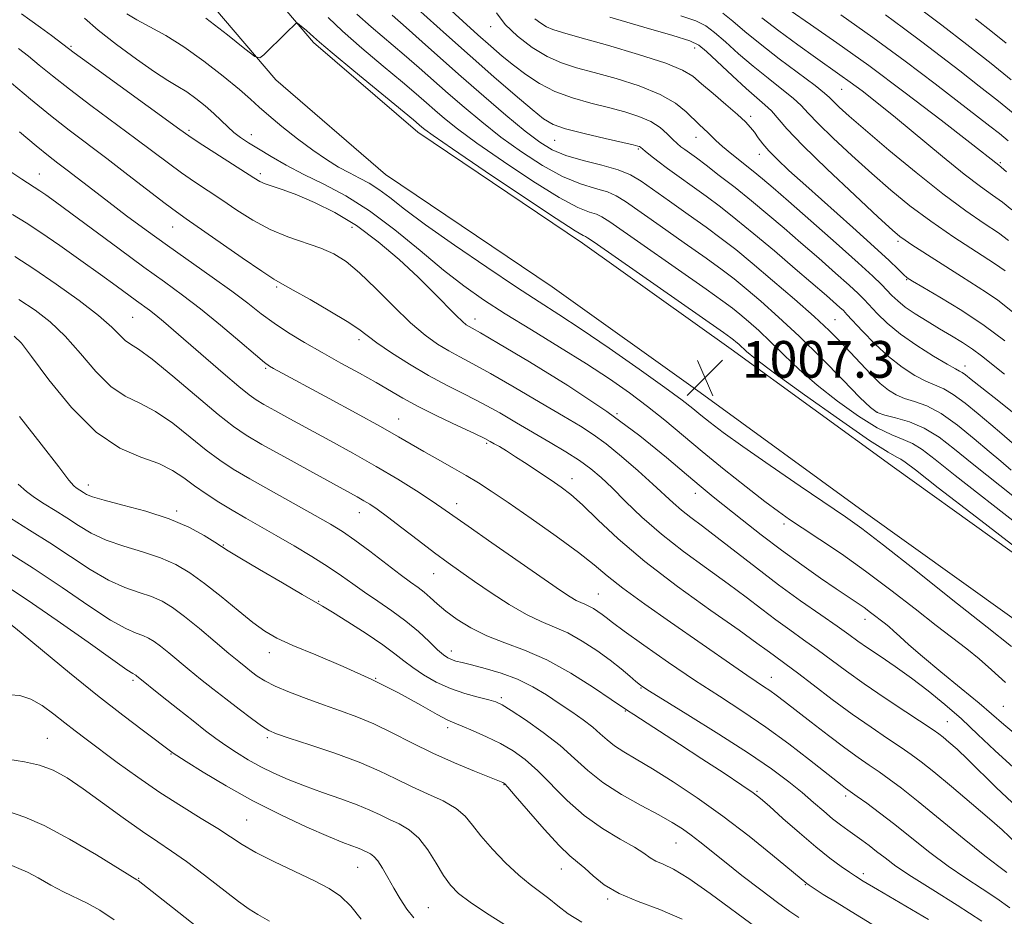
# Model space of a CAD drawing. Extents: x 2074800 to 2077700, y 307300 to 310200.
# Drawn here: x 2076125 to 2076340, y 308653 to 308848 of the extents above; entities that cross this region are included whole.
import ezdxf

# ---------------------------------------------------------------- set-up
doc = ezdxf.new("R2010")
doc.units = 0
doc.header["$MEASUREMENT"] = 0
for name, color, linetype, lineweight in [('BREAKLINE DTM HARD', 7, 'Continuous', 0), ('CONTOUR INDEX', 41, 'Continuous', 13), ('CONTOUR INTERMEDIATE', 44, 'Continuous', 0), ('SPOT ELEVATION', 7, 'Continuous', 0), ('SPOT ELEVATION DTM', 2, 'Continuous', 13)]:
    doc.layers.add(name, color=color, linetype=linetype, lineweight=lineweight)
doc.styles.add('Style-WORKING', font='WORKING.shx')

# ---------------------------------------------------------------- blocks, each defined once
blk = doc.blocks.new('SPOT')
at = {"layer": 'SPOT ELEVATION'}
for p, q in [((-3.91, -3.91), (3.82, 3.81)), ((-1.65, 3.77), (1.72, -3.93))]:
    blk.add_line(p, q, dxfattribs=at)

msp = doc.modelspace()

# ---------------------------------------------------------------- linework, layer by layer
at = {"layer": 'BREAKLINE DTM HARD'}
for points in [[(2075572.89, 309208.29, 1026.91), (2075612.32, 309192.54, 1025.08), (2075651.06, 309177.29, 1022.89), (2075695.29, 309158.82, 1020.87), (2075751.69, 309136.81, 1019.11), (2075791.63, 309121.4, 1017.87), (2075828.67, 309106.32, 1016.73), (2075860.73, 309091.22, 1016.39), (2075886.29, 309077.98, 1016.27), (2075920.95, 309056.56, 1016.68), (2075945.15, 309040.91, 1017.09), (2075980.36, 309010.59, 1015.39), (2076012.81, 308985.91, 1013.83), (2076053.33, 308956.13, 1012.07), (2076082.51, 308934.51, 1011.19), (2076113.57, 308915.13, 1011.05), (2076144.64, 308892.67, 1011.2), (2076167.16, 308869.14, 1009.46), (2076189.17, 308843.22, 1007.71), (2076211.85, 308823.63, 1007.39), (2076247.72, 308799.47, 1007.42), (2076280.16, 308776.33, 1007.25), (2076315.7, 308750.47, 1006.88), (2076358.27, 308720.01, 1007.76)], [(2075608.34, 309182.5, 1025.08), (2075646.97, 309167.29, 1022.89), (2075691.1, 309148.43, 1020.87), (2075747.64, 309126.37, 1019.11), (2075787.5, 309110.99, 1017.87), (2075824.17, 309096.06, 1016.73), (2075855.77, 309081.18, 1016.39), (2075880.76, 309068.23, 1016.27), (2075914.92, 309047.12, 1016.68), (2075938.18, 309031.6, 1017.09), (2075973.06, 309001.57, 1015.39), (2076005.86, 308976.62, 1013.83), (2076046.44, 308946.8, 1012.07), (2076075.98, 308924.91, 1011.19), (2076107.09, 308905.5, 1011.05), (2076136.99, 308883.89, 1011.2), (2076158.54, 308861.37, 1009.46), (2076180.91, 308835.03, 1007.71), (2076204.79, 308814.4, 1007.39), (2076241.11, 308789.94, 1007.42), (2076273.38, 308766.92, 1007.25), (2076308.91, 308741.06, 1006.88), (2076351.23, 308710.78, 1007.76)]]:
    msp.add_polyline3d(points, dxfattribs=at)
at = {"layer": 'CONTOUR INDEX', "flags": 128}
for points, elevation in [([(2076192.352, 308848.644), (2076195.434, 308845.689), (2076199.654, 308841.988), (2076204.309, 308838.066), (2076208.494, 308834.574), (2076211.538, 308831.986), (2076213.73, 308830.072), (2076215.593, 308828.424), (2076217.662, 308826.645), (2076220.508, 308824.381), (2076224.706, 308821.289), (2076230.521, 308817.239), (2076236.953, 308812.962), (2076242.684, 308809.407), (2076246.706, 308807.269), (2076249.231, 308806.236), (2076250.779, 308805.747), (2076251.953, 308805.232), (2076253.699, 308804.101), (2076274.682, 308789.423), (2076278.31, 308786.843), (2076280.429, 308785.263), (2076282.015, 308783.979), (2076283.873, 308782.403), (2076286.122, 308780.407), (2076288.713, 308777.981), (2076291.626, 308775.13), (2076294.959, 308771.941), (2076298.844, 308768.516), (2076303.293, 308765.01), (2076307.848, 308761.784), (2076311.935, 308759.248), (2076315.127, 308757.661), (2076317.595, 308756.671), (2076319.662, 308755.775), (2076321.732, 308754.475), (2076324.548, 308752.308), (2076328.939, 308748.813), (2076342.497, 308738.198)], 1010), ([(2076229.004, 308849.669), (2076230.914, 308847.146), (2076233.614, 308844.534), (2076236.803, 308842.095), (2076240.076, 308840.102), (2076243.173, 308838.722), (2076246.423, 308837.698), (2076250.301, 308836.665), (2076255.067, 308835.333), (2076260.116, 308833.711), (2076264.625, 308831.882), (2076267.968, 308829.95), (2076270.291, 308828.084), (2076273.199, 308825.253), (2076275.043, 308823.55), (2076275.818, 308822.769), (2076276.779, 308821.823), (2076278.204, 308820.552), (2076280.257, 308818.866), (2076284.943, 308815.141), (2076286.951, 308813.499), (2076289.249, 308811.538), (2076292.622, 308808.594), (2076297.512, 308804.297), (2076302.995, 308799.453), (2076307.806, 308795.159), (2076310.992, 308792.24), (2076312.87, 308790.43), (2076315.15, 308788.051), (2076316.405, 308786.863), (2076318.055, 308785.545), (2076320.245, 308784.048), (2076322.808, 308782.442), (2076325.499, 308780.826), (2076328.103, 308779.28), (2076330.525, 308777.803), (2076332.7, 308776.37), (2076334.658, 308774.915), (2076339.677, 308770.887)], 1020), ([(2076286.827, 308848.55), (2076290.526, 308845.741), (2076294.681, 308842.682), (2076298.515, 308839.915), (2076303.812, 308836.179), (2076306.051, 308834.57), (2076308.632, 308832.632), (2076311.839, 308830.122), (2076315.912, 308826.827), (2076326.19, 308818.343), (2076330.913, 308814.528), (2076334.464, 308811.815), (2076337.081, 308809.923), (2076339.216, 308808.361), (2076341.267, 308806.723)], 1030), ([(2076333.353, 308848.32), (2076337.071, 308845.42), (2076340.017, 308843.043)], 1040), ([(2076124.903, 308841.864), (2076127.018, 308840.19), (2076129.39, 308838.245), (2076132.27, 308835.902), (2076135.972, 308833.001), (2076140.636, 308829.489), (2076150.468, 308822.211), (2076157.563, 308816.868), (2076160.411, 308814.781), (2076163.21, 308812.842), (2076169.141, 308808.882), (2076172.43, 308806.671), (2076175.953, 308804.453), (2076179.69, 308802.457), (2076183.574, 308800.847), (2076190.753, 308798.352), (2076193.596, 308797.114), (2076196.243, 308795.468), (2076199.177, 308793.028), (2076202.723, 308789.595), (2076206.576, 308785.719), (2076210.272, 308782.135), (2076213.452, 308779.413), (2076216.178, 308777.449), (2076218.616, 308775.97), (2076221, 308774.68), (2076223.837, 308773.185), (2076227.698, 308771.064), (2076232.876, 308768.085), (2076238.548, 308764.753), (2076243.61, 308761.757), (2076247.285, 308759.566), (2076250.092, 308757.764), (2076252.874, 308755.71), (2076256.239, 308752.964), (2076259.835, 308749.869), (2076263.076, 308746.97), (2076267.469, 308742.863), (2076269.277, 308741.278), (2076271.336, 308739.665), (2076273.875, 308737.774), (2076277.084, 308735.355), (2076285.633, 308728.703), (2076290.463, 308725.035), (2076295.253, 308721.557), (2076299.628, 308718.483), (2076303.192, 308716.001), (2076305.729, 308714.201), (2076307.723, 308712.769), (2076309.832, 308711.291), (2076312.567, 308709.435), (2076315.836, 308707.2), (2076319.396, 308704.669), (2076323.037, 308701.909), (2076326.681, 308698.943), (2076330.28, 308695.778), (2076333.834, 308692.423), (2076337.538, 308688.889), (2076341.63, 308685.186)], 1000), ([(2076124.072, 308796.523), (2076128.202, 308793.877), (2076133.083, 308790.557), (2076138.084, 308786.967), (2076142.335, 308783.688), (2076145.196, 308781.179), (2076146.958, 308779.419), (2076148.14, 308778.266), (2076149.283, 308777.473), (2076151.013, 308776.374), (2076153.972, 308774.197), (2076158.497, 308770.492), (2076168.354, 308762.163), (2076171.678, 308759.514), (2076174.461, 308757.62), (2076177.901, 308755.614), (2076182.792, 308752.884), (2076188.305, 308749.84), (2076198.671, 308744.152), (2076200.095, 308743.345), (2076201.39, 308742.558), (2076202.972, 308741.487), (2076205.224, 308739.834), (2076208.366, 308737.433), (2076211.976, 308734.65), (2076215.47, 308731.984), (2076218.443, 308729.787), (2076221.201, 308727.829), (2076224.23, 308725.732), (2076227.854, 308723.255), (2076231.768, 308720.704), (2076235.507, 308718.521), (2076238.736, 308716.997), (2076241.647, 308715.819), (2076244.56, 308714.522), (2076247.695, 308712.766), (2076250.861, 308710.7), (2076253.768, 308708.598), (2076256.174, 308706.702), (2076258.039, 308705.126), (2076259.376, 308703.953), (2076260.373, 308703.135), (2076261.94, 308702.086), (2076265.161, 308700.089), (2076270.691, 308696.689), (2076277.45, 308692.481), (2076283.928, 308688.32), (2076288.946, 308684.88), (2076292.662, 308682.102), (2076295.567, 308679.741), (2076298.075, 308677.603), (2076300.288, 308675.688), (2076302.234, 308674.045), (2076303.95, 308672.695), (2076305.518, 308671.544), (2076308.566, 308669.372), (2076310.157, 308668.199), (2076311.822, 308666.924), (2076313.652, 308665.488), (2076316.027, 308663.729), (2076319.401, 308661.457), (2076324.028, 308658.558), (2076329.377, 308655.228), (2076334.72, 308651.737)], 990), ([(2076123.093, 308739.541), (2076127.292, 308736.938), (2076131.724, 308734.128), (2076136.169, 308731.172), (2076140.467, 308728.359), (2076144.47, 308726.035), (2076148.056, 308724.434), (2076151.194, 308723.344), (2076153.882, 308722.442), (2076156.184, 308721.422), (2076158.442, 308720.047), (2076161.066, 308718.095), (2076164.3, 308715.475), (2076167.719, 308712.616), (2076170.726, 308710.076), (2076172.888, 308708.269), (2076174.4, 308707.037), (2076175.618, 308706.078), (2076176.886, 308705.132), (2076178.509, 308704.104), (2076180.784, 308702.938), (2076183.891, 308701.61), (2076187.545, 308700.206), (2076191.346, 308698.839), (2076194.994, 308697.573), (2076198.577, 308696.262), (2076202.282, 308694.707), (2076206.265, 308692.777), (2076210.546, 308690.593), (2076215.115, 308688.345), (2076219.857, 308686.218), (2076224.235, 308684.39), (2076230.352, 308681.937), (2076230.599, 308681.826), (2076230.807, 308681.662), (2076231.476, 308680.925), (2076233.103, 308679.039), (2076235.958, 308675.704), (2076239.416, 308671.734), (2076242.626, 308668.223), (2076244.96, 308665.964), (2076246.671, 308664.552), (2076248.234, 308663.282), (2076250.083, 308661.614), (2076252.495, 308659.671), (2076255.705, 308657.743), (2076259.837, 308656.016), (2076264.558, 308654.269), (2076269.424, 308652.178)], 980), ([(2076122.556, 308687.039), (2076126.162, 308686.409), (2076129.479, 308685.708), (2076132.457, 308684.6), (2076135.456, 308682.926), (2076138.933, 308680.569), (2076143.164, 308677.524), (2076147.687, 308674.237), (2076151.854, 308671.266), (2076155.233, 308668.979), (2076158.237, 308666.983), (2076161.495, 308664.696), (2076165.402, 308661.747), (2076172.815, 308655.998), (2076175.096, 308654.348), (2076176.992, 308653.175), (2076179.518, 308651.752)], 970)]:
    msp.add_lwpolyline(points, dxfattribs=dict(at, elevation=elevation))
at = {"layer": 'CONTOUR INTERMEDIATE', "flags": 128}
for points, elevation in [([(2076209.696, 308852.429), (2076218.099, 308844.852), (2076223.246, 308840.259), (2076228.404, 308835.737), (2076233.081, 308831.699), (2076236.778, 308828.553), (2076239.258, 308826.55), (2076241.323, 308825.334), (2076244.037, 308824.394), (2076248.086, 308823.34), (2076252.647, 308822.268), (2076258.797, 308820.874), (2076259.799, 308820.623), (2076260.136, 308820.496), (2076260.351, 308820.352), (2076261.377, 308819.504), (2076262.528, 308818.578), (2076264.168, 308817.305), (2076266.273, 308815.733), (2076268.802, 308813.91), (2076271.64, 308811.882), (2076274.654, 308809.696), (2076277.77, 308807.356), (2076281.161, 308804.702), (2076285.058, 308801.53), (2076289.543, 308797.771), (2076294.094, 308793.895), (2076300.866, 308788.054), (2076303.833, 308785.442), (2076304.573, 308784.754), (2076305.351, 308783.953), (2076308.709, 308780.308), (2076311.412, 308777.525), (2076314.396, 308774.754), (2076317.36, 308772.433), (2076320.124, 308770.64), (2076322.541, 308769.36), (2076326.42, 308767.703), (2076328.519, 308766.497), (2076331.09, 308764.585), (2076333.916, 308762.251), (2076336.666, 308759.926), (2076339.101, 308757.907), (2076341.366, 308755.951)], 1016), ([(2076317.29, 308853.607), (2076326.001, 308846.96), (2076331.449, 308842.767), (2076336.776, 308838.599), (2076341.126, 308835.083)], 1038), ([(2076218.349, 308850.903), (2076221.659, 308847.835), (2076224.946, 308844.869), (2076227.769, 308842.377), (2076230.264, 308840.247), (2076232.717, 308838.245), (2076235.376, 308836.206), (2076238.355, 308834.231), (2076241.735, 308832.489), (2076245.534, 308831.103), (2076249.523, 308829.992), (2076253.409, 308829.03), (2076256.94, 308828.095), (2076260.021, 308827.098), (2076262.595, 308825.957), (2076264.631, 308824.636), (2076266.203, 308823.282), (2076267.41, 308822.087), (2076268.358, 308821.187), (2076269.186, 308820.488), (2076270.041, 308819.84), (2076272.541, 308818.024), (2076274.644, 308816.453), (2076277.535, 308814.241), (2076280.963, 308811.561), (2076284.58, 308808.661), (2076288.122, 308805.732), (2076291.656, 308802.728), (2076295.33, 308799.548), (2076299.189, 308796.176), (2076302.849, 308792.951), (2076305.819, 308790.3), (2076307.783, 308788.497), (2076309.111, 308787.191), (2076311.959, 308784.161), (2076314.144, 308782.052), (2076317.021, 308779.668), (2076320.569, 308777.169), (2076324.198, 308774.86), (2076327.176, 308773.088), (2076328.978, 308772.081), (2076329.903, 308771.597), (2076330.458, 308771.276), (2076331.141, 308770.767), (2076332.42, 308769.749), (2076334.757, 308767.914), (2076338.413, 308765.063), (2076342.857, 308761.459)], 1018), ([(2076292.969, 308850.147), (2076297.439, 308847.098), (2076303.148, 308843.139), (2076310.097, 308838.146), (2076318.053, 308832.207), (2076325.85, 308826.252), (2076332.093, 308821.425), (2076338.408, 308816.476), (2076338.981, 308816.003), (2076340.085, 308815.042)], 1032), ([(2076125.506, 308849.447), (2076127.343, 308848.152), (2076129.655, 308846.472), (2076132.064, 308844.69), (2076137.034, 308840.968), (2076140.118, 308838.705), (2076160.011, 308824.202), (2076161.962, 308822.822), (2076164.019, 308821.458), (2076176.111, 308813.663), (2076177.438, 308812.886), (2076178.635, 308812.366), (2076182.495, 308811.068), (2076185.499, 308809.958), (2076189.324, 308808.351), (2076193.749, 308806.157), (2076198.483, 308803.299), (2076203.248, 308799.778), (2076207.801, 308795.908), (2076211.911, 308792.083), (2076215.381, 308788.655), (2076220.21, 308783.7), (2076221.571, 308782.395), (2076222.431, 308781.693), (2076223.027, 308781.316), (2076223.737, 308780.924), (2076225.51, 308779.913), (2076229.436, 308777.619), (2076236.162, 308773.613), (2076244.548, 308768.422), (2076253.013, 308762.815), (2076260.247, 308757.479), (2076266.033, 308752.785), (2076270.427, 308749.025), (2076273.604, 308746.332), (2076276.202, 308744.205), (2076282.502, 308739.17), (2076286.642, 308735.918), (2076291.078, 308732.546), (2076295.495, 308729.343), (2076299.58, 308726.493), (2076303.024, 308724.154), (2076307.546, 308721.123), (2076309.1, 308720.041), (2076310.511, 308718.996), (2076313.721, 308716.504), (2076314.54, 308715.847), (2076315.511, 308715.002), (2076316.853, 308713.767), (2076318.852, 308711.962), (2076321.812, 308709.409), (2076325.838, 308706.068), (2076330.237, 308702.455), (2076334.12, 308699.227), (2076339.499, 308694.565), (2076342.967, 308691.721)], 1002), ([(2076139.231, 308848.474), (2076142.224, 308845.862), (2076146.213, 308842.727), (2076150.571, 308839.524), (2076154.502, 308836.797), (2076157.425, 308834.923), (2076159.604, 308833.616), (2076161.517, 308832.42), (2076163.53, 308830.985), (2076165.569, 308829.369), (2076167.453, 308827.734), (2076169.05, 308826.213), (2076170.453, 308824.834), (2076171.807, 308823.595), (2076173.26, 308822.469), (2076174.981, 308821.321), (2076177.144, 308819.989), (2076179.884, 308818.356), (2076183.197, 308816.477), (2076187.041, 308814.452), (2076191.377, 308812.307), (2076196.163, 308809.776), (2076201.359, 308806.519), (2076206.867, 308802.366), (2076212.353, 308797.83), (2076217.426, 308793.593), (2076221.867, 308790.137), (2076226.151, 308787.139), (2076230.925, 308784.075), (2076236.612, 308780.567), (2076242.736, 308776.814), (2076248.594, 308773.164), (2076253.647, 308769.873), (2076258, 308766.847), (2076261.919, 308763.902), (2076265.674, 308760.868), (2076273.823, 308754.048), (2076278.622, 308750.146), (2076283.41, 308746.34), (2076287.486, 308743.166), (2076290.415, 308740.959), (2076292.82, 308739.264), (2076295.591, 308737.427), (2076299.409, 308734.924), (2076304.135, 308731.744), (2076309.422, 308728.005), (2076314.909, 308723.881), (2076320.18, 308719.777), (2076324.802, 308716.154), (2076331.458, 308711.034), (2076334.128, 308708.864), (2076336.85, 308706.467), (2076339.902, 308703.728)], 1004), ([(2076148.439, 308849.425), (2076150.642, 308848.128), (2076153.488, 308846.604), (2076156.936, 308844.7), (2076160.913, 308842.232), (2076165.263, 308839.144), (2076169.482, 308835.873), (2076172.984, 308832.98), (2076175.406, 308830.844), (2076177.285, 308829.112), (2076179.384, 308827.246), (2076182.258, 308824.866), (2076185.626, 308822.22), (2076189.002, 308819.714), (2076191.995, 308817.668), (2076194.611, 308816.052), (2076196.953, 308814.753), (2076199.124, 308813.64), (2076201.232, 308812.516), (2076203.383, 308811.169), (2076205.773, 308809.377), (2076208.946, 308806.892), (2076213.532, 308803.459), (2076219.838, 308799.008), (2076226.875, 308794.206), (2076233.329, 308789.908), (2076238.309, 308786.678), (2076242.602, 308783.919), (2076247.42, 308780.746), (2076253.549, 308776.574), (2076260.086, 308772.027), (2076265.708, 308768.031), (2076269.449, 308765.265), (2076271.785, 308763.427), (2076273.55, 308761.969), (2076275.539, 308760.371), (2076278.377, 308758.228), (2076282.65, 308755.164), (2076288.61, 308751.02), (2076295.178, 308746.521), (2076305.008, 308739.847), (2076308.559, 308737.305), (2076313.293, 308733.674), (2076320.327, 308728.11), (2076328.451, 308721.642), (2076335.868, 308715.766), (2076341.228, 308711.599)], 1006), ([(2076165.662, 308848.522), (2076170.4, 308844.827), (2076174.211, 308841.79), (2076176.359, 308840.147), (2076177.432, 308839.821), (2076178.352, 308840.534), (2076183.184, 308845.304), (2076185.285, 308847.301), (2076185.472, 308847.435), (2076185.675, 308847.375), (2076186.065, 308847.07), (2076187.598, 308845.792), (2076188.39, 308845.097), (2076189.102, 308844.433), (2076190.416, 308843.262), (2076193.193, 308840.907), (2076197.893, 308837.012), (2076210.896, 308826.304), (2076212.179, 308825.226), (2076212.725, 308824.75), (2076213.378, 308824.22), (2076215.232, 308822.888), (2076219.439, 308819.986), (2076226.57, 308815.14), (2076234.862, 308809.554), (2076241.968, 308804.825), (2076246.123, 308802.148), (2076247.889, 308801.107), (2076248.408, 308800.881), (2076248.826, 308800.658), (2076250.302, 308799.65), (2076278.478, 308780.017), (2076280.086, 308778.869), (2076280.666, 308778.416), (2076281.173, 308777.986), (2076281.786, 308777.442), (2076283.445, 308775.89), (2076285.463, 308774.235), (2076289.532, 308771.167), (2076296.133, 308766.392), (2076303.734, 308761.015), (2076310.297, 308756.493), (2076314.294, 308753.902), (2076316.23, 308752.802), (2076317.122, 308752.374), (2076318.043, 308751.771), (2076320.296, 308750.035), (2076325.242, 308746.18), (2076333.558, 308739.737), (2076351.329, 308725.996)], 1008), ([(2076198.592, 308849.344), (2076201.686, 308846.629), (2076208.894, 308840.525), (2076212.18, 308837.668), (2076218.461, 308832.097), (2076221.947, 308829.07), (2076225.784, 308825.875), (2076229.974, 308822.592), (2076234.473, 308819.337), (2076239.043, 308816.371), (2076243.4, 308813.99), (2076247.288, 308812.39), (2076250.574, 308811.365), (2076253.15, 308810.612), (2076255.08, 308809.807), (2076257.096, 308808.552), (2076264.638, 308803.239), (2076269.889, 308799.557), (2076274.672, 308796.181), (2076278.143, 308793.67), (2076280.773, 308791.657), (2076283.365, 308789.542), (2076286.573, 308786.819), (2076290.459, 308783.372), (2076294.934, 308779.181), (2076299.806, 308774.37), (2076304.455, 308769.647), (2076308.156, 308765.865), (2076310.452, 308763.628), (2076311.962, 308762.552), (2076313.572, 308762.002), (2076315.959, 308761.419), (2076318.96, 308760.54), (2076322.202, 308759.175), (2076325.421, 308757.18), (2076328.801, 308754.581), (2076332.636, 308751.446), (2076341.82, 308744.093)], 1012), ([(2076206.248, 308849.109), (2076209.295, 308846.477), (2076212.822, 308843.35), (2076216.831, 308839.764), (2076221.329, 308835.77), (2076226.231, 308831.495), (2076231.06, 308827.368), (2076235.242, 308823.894), (2076238.424, 308821.435), (2076241.133, 308819.78), (2076244.115, 308818.573), (2076247.871, 308817.511), (2076251.916, 308816.495), (2076255.522, 308815.478), (2076258.207, 308814.381), (2076260.493, 308813.004), (2076266.71, 308808.583), (2076270.763, 308805.72), (2076274.663, 308802.938), (2076277.975, 308800.497), (2076281.116, 308798.052), (2076284.714, 308795.104), (2076289.164, 308791.349), (2076293.921, 308787.247), (2076298.205, 308783.451), (2076301.446, 308780.439), (2076303.911, 308777.989), (2076306.078, 308775.701), (2076308.315, 308773.293), (2076310.554, 308770.934), (2076312.618, 308768.907), (2076314.402, 308767.422), (2076316.082, 308766.386), (2076317.907, 308765.633), (2076320.091, 308764.957), (2076322.72, 308764), (2076325.848, 308762.363), (2076329.438, 308759.822), (2076333.095, 308756.846), (2076336.332, 308754.08), (2076338.857, 308751.947), (2076341.143, 308749.988)], 1014), ([(2076237.369, 308848.331), (2076238.626, 308847.371), (2076239.915, 308846.586), (2076241.255, 308846.008), (2076243.378, 308845.363), (2076247.193, 308844.301), (2076253.165, 308842.603), (2076259.975, 308840.579), (2076265.86, 308838.67), (2076269.551, 308837.175), (2076271.752, 308835.826), (2076273.661, 308834.212), (2076276.176, 308832.065), (2076278.99, 308829.688), (2076281.492, 308827.528), (2076283.228, 308825.913), (2076284.359, 308824.698), (2076285.201, 308823.617), (2076286.04, 308822.447), (2076287.043, 308821.11), (2076288.347, 308819.57), (2076290.126, 308817.74), (2076292.686, 308815.332), (2076296.369, 308812.009), (2076306.614, 308802.904), (2076311.304, 308798.695), (2076314.549, 308795.698), (2076316.533, 308793.792), (2076317.689, 308792.656), (2076318.497, 308791.939), (2076319.64, 308791.175), (2076321.85, 308789.867), (2076325.603, 308787.66), (2076330.344, 308784.754), (2076335.263, 308781.488), (2076339.718, 308778.159)], 1022), ([(2076253.692, 308848.695), (2076261.092, 308846.504), (2076267.39, 308844.69), (2076271.086, 308843.561), (2076273.052, 308842.626), (2076274.754, 308841.193), (2076280.394, 308835.901), (2076283.37, 308833.177), (2076285.715, 308831.139), (2076287.493, 308829.616), (2076288.908, 308828.263), (2076292.272, 308824.394), (2076295.725, 308820.774), (2076301.036, 308815.597), (2076307.033, 308809.927), (2076312.151, 308805.159), (2076315.247, 308802.311), (2076316.872, 308800.904), (2076317.999, 308800.084), (2076319.449, 308799.131), (2076330.314, 308792.168), (2076335.766, 308788.725), (2076338.239, 308787.018), (2076341.45, 308784.501)], 1024), ([(2076269.146, 308849.002), (2076272.431, 308847.875), (2076274.603, 308846.807), (2076276.529, 308845.383), (2076278.907, 308843.305), (2076281.75, 308840.754), (2076284.896, 308838.028), (2076288.152, 308835.399), (2076291.192, 308833.022), (2076293.654, 308831.027), (2076295.369, 308829.428), (2076296.914, 308827.788), (2076299.061, 308825.553), (2076302.353, 308822.352), (2076306.445, 308818.53), (2076310.771, 308814.61), (2076314.913, 308810.996), (2076319.07, 308807.603), (2076323.591, 308804.226), (2076328.627, 308800.766), (2076333.536, 308797.547), (2076337.477, 308794.999), (2076339.853, 308793.419)], 1026), ([(2076278.304, 308849.573), (2076280.512, 308847.811), (2076283.106, 308845.607), (2076286.422, 308842.88), (2076290.589, 308839.658), (2076298.4, 308833.791), (2076300.47, 308832.156), (2076301.557, 308831.181), (2076302.396, 308830.332), (2076303.669, 308829.107), (2076305.857, 308827.132), (2076309.39, 308824.061), (2076314.471, 308819.748), (2076320.398, 308814.851), (2076326.247, 308810.223), (2076331.248, 308806.541), (2076335.271, 308803.766), (2076338.346, 308801.68), (2076340.56, 308800.071)], 1028), ([(2076303.988, 308849.232), (2076311.01, 308844.276), (2076318.062, 308839.089), (2076324.554, 308834.17), (2076336.482, 308824.981), (2076338.563, 308823.329), (2076340.47, 308821.758)], 1034), ([(2076313.769, 308849.223), (2076317.676, 308846.348), (2076321.639, 308843.344), (2076329.916, 308836.995), (2076334.169, 308833.699), (2076338.355, 308830.373), (2076342.323, 308827.108)], 1036), ([(2076123.368, 308834.313), (2076127.506, 308830.835), (2076131.826, 308827.296), (2076135.905, 308824.102), (2076144.126, 308817.885), (2076148.715, 308814.361), (2076156.803, 308808.103), (2076159.263, 308806.256), (2076161.372, 308804.757), (2076173.618, 308796.253), (2076177.874, 308793.335), (2076180.524, 308791.602), (2076182.394, 308790.513), (2076184.735, 308789.231), (2076188.407, 308787.16), (2076192.69, 308784.67), (2076196.47, 308782.374), (2076198.978, 308780.695), (2076202.965, 308777.736), (2076206.113, 308775.591), (2076210.022, 308773.1), (2076214.205, 308770.624), (2076218.264, 308768.437), (2076222.164, 308766.456), (2076225.959, 308764.51), (2076229.696, 308762.465), (2076233.395, 308760.337), (2076240.69, 308756.051), (2076244.095, 308754.002), (2076247.078, 308752.091), (2076249.536, 308750.312), (2076251.771, 308748.425), (2076254.189, 308746.125), (2076257.132, 308743.197), (2076260.7, 308739.77), (2076264.93, 308736.06), (2076269.766, 308732.276), (2076274.783, 308728.606), (2076279.46, 308725.233), (2076283.411, 308722.29), (2076286.785, 308719.71), (2076289.863, 308717.378), (2076292.88, 308715.186), (2076295.884, 308713.053), (2076298.877, 308710.908), (2076305.22, 308706.226), (2076309.103, 308703.454), (2076313.656, 308700.342), (2076318.21, 308697.305), (2076324.133, 308693.382), (2076325.359, 308692.519), (2076326.3, 308691.78), (2076327.565, 308690.728), (2076329.332, 308689.168), (2076331.667, 308686.967), (2076337.883, 308680.826), (2076341.313, 308677.595)], 998), ([(2076125.09, 308823.748), (2076128.737, 308820.685), (2076131.403, 308818.513), (2076133.462, 308816.908), (2076135.505, 308815.347), (2076141.046, 308811.062), (2076144.528, 308808.388), (2076148.411, 308805.452), (2076152.676, 308802.294), (2076157.313, 308798.947), (2076167.075, 308792.081), (2076171.372, 308788.988), (2076174.83, 308786.36), (2076177.75, 308784.088), (2076180.583, 308781.993), (2076183.706, 308779.922), (2076187.185, 308777.811), (2076191.009, 308775.622), (2076195.107, 308773.346), (2076199.161, 308771.109), (2076202.79, 308769.069), (2076208.629, 308765.665), (2076211.963, 308763.866), (2076216.17, 308761.775), (2076220.572, 308759.675), (2076224.221, 308757.955), (2076226.442, 308756.887), (2076227.646, 308756.267), (2076228.515, 308755.771), (2076229.628, 308755.119), (2076231.158, 308754.196), (2076233.175, 308752.932), (2076235.681, 308751.309), (2076238.386, 308749.521), (2076240.932, 308747.815), (2076243.095, 308746.318), (2076245.201, 308744.679), (2076247.712, 308742.425), (2076251.053, 308739.189), (2076255.501, 308735.026), (2076261.296, 308730.097), (2076268.408, 308724.666), (2076275.718, 308719.41), (2076281.836, 308715.112), (2076285.748, 308712.327), (2076287.938, 308710.717), (2076289.264, 308709.721), (2076292.141, 308707.624), (2076294.562, 308705.816), (2076298.017, 308703.185), (2076302.162, 308700.047), (2076306.501, 308696.847), (2076310.592, 308693.964), (2076314.196, 308691.515), (2076317.129, 308689.55), (2076319.36, 308688.015), (2076321.484, 308686.434), (2076324.254, 308684.225), (2076328.142, 308681.031), (2076332.499, 308677.388), (2076336.397, 308674.055), (2076339.135, 308671.614), (2076342.24, 308668.714)], 996), ([(2076122.763, 308815.292), (2076125.626, 308813.402), (2076129.503, 308810.893), (2076130.799, 308809.995), (2076132.907, 308808.477), (2076136.285, 308805.992), (2076146.773, 308798.213), (2076152.186, 308794.241), (2076156.682, 308791), (2076160.599, 308788.148), (2076164.538, 308785.128), (2076168.875, 308781.589), (2076173.097, 308778.031), (2076176.467, 308775.162), (2076178.483, 308773.485), (2076179.581, 308772.668), (2076180.429, 308772.17), (2076192.581, 308765.613), (2076198.451, 308762.426), (2076203.768, 308759.494), (2076207.634, 308757.292), (2076213.144, 308754.066), (2076216.164, 308752.371), (2076219.376, 308750.588), (2076222.402, 308748.87), (2076225.051, 308747.269), (2076227.861, 308745.435), (2076231.556, 308742.917), (2076236.551, 308739.46), (2076242.027, 308735.599), (2076246.858, 308732.063), (2076250.302, 308729.347), (2076253.143, 308726.995), (2076256.55, 308724.313), (2076261.34, 308720.821), (2076266.938, 308716.88), (2076280.692, 308707.285), (2076283.509, 308705.338), (2076285.602, 308703.934), (2076287.202, 308702.88), (2076288.565, 308701.954), (2076289.961, 308700.931), (2076291.719, 308699.577), (2076297.526, 308695.061), (2076301.3, 308692.166), (2076304.887, 308689.473), (2076307.82, 308687.358), (2076310.219, 308685.696), (2076312.356, 308684.233), (2076314.536, 308682.691), (2076317.205, 308680.686), (2076320.845, 308677.806), (2076325.678, 308673.868), (2076330.888, 308669.596), (2076335.398, 308665.944), (2076338.404, 308663.617), (2076340.18, 308662.345)], 994), ([(2076123.571, 308805.729), (2076126.521, 308803.87), (2076129.712, 308801.776), (2076133.851, 308798.93), (2076138.457, 308795.685), (2076142.754, 308792.613), (2076146.131, 308790.164), (2076150.549, 308786.927), (2076153.385, 308784.868), (2076154.774, 308783.796), (2076156.447, 308782.419), (2076158.648, 308780.539), (2076169.478, 308771.152), (2076172.885, 308768.24), (2076175.114, 308766.415), (2076176.673, 308765.308), (2076178.337, 308764.328), (2076180.743, 308762.986), (2076183.978, 308761.209), (2076192.683, 308756.475), (2076197.739, 308753.691), (2076202.794, 308750.817), (2076207.501, 308748.007), (2076211.588, 308745.457), (2076214.798, 308743.373), (2076217.107, 308741.804), (2076222.809, 308737.768), (2076228.015, 308734.132), (2076242.932, 308723.803), (2076245.054, 308722.384), (2076246.343, 308721.617), (2076247.346, 308721.144), (2076248.249, 308720.778), (2076249.153, 308720.376), (2076250.126, 308719.831), (2076251.109, 308719.19), (2076252.011, 308718.537), (2076252.872, 308717.868), (2076254.253, 308716.811), (2076256.846, 308714.906), (2076261.096, 308711.869), (2076266.461, 308708.12), (2076272.156, 308704.255), (2076277.554, 308700.726), (2076282.673, 308697.398), (2076287.689, 308693.992), (2076292.665, 308690.359), (2076297.203, 308686.876), (2076304.342, 308681.258), (2076305.031, 308680.737), (2076307.584, 308678.916), (2076309.651, 308677.419), (2076312.433, 308675.348), (2076315.769, 308672.773), (2076319.498, 308669.799), (2076323.437, 308666.678), (2076327.4, 308663.7), (2076331.216, 308661.088), (2076334.779, 308658.786), (2076337.998, 308656.673), (2076340.83, 308654.642)], 992), ([(2076124.973, 308787.197), (2076128.497, 308784.876), (2076131.788, 308782.322), (2076135.027, 308779.218), (2076138.346, 308775.426), (2076141.69, 308771.521), (2076144.959, 308768.259), (2076148.103, 308766.131), (2076151.279, 308764.585), (2076154.696, 308762.808), (2076158.465, 308760.224), (2076162.292, 308757.208), (2076165.788, 308754.375), (2076168.742, 308752.152), (2076171.664, 308750.231), (2076175.247, 308748.12), (2076179.91, 308745.49), (2076189.517, 308740.149), (2076192.856, 308738.251), (2076195.478, 308736.629), (2076198.148, 308734.768), (2076201.406, 308732.325), (2076207.986, 308727.29), (2076210.274, 308725.609), (2076211.92, 308724.424), (2076213.248, 308723.397), (2076214.562, 308722.246), (2076216.08, 308720.89), (2076217.993, 308719.301), (2076220.454, 308717.489), (2076223.445, 308715.618), (2076226.904, 308713.889), (2076230.789, 308712.395), (2076235.128, 308710.803), (2076239.967, 308708.669), (2076245.207, 308705.752), (2076250.165, 308702.617), (2076254.009, 308700.03), (2076257.51, 308697.639), (2076258.906, 308696.72), (2076268.84, 308690.287), (2076273.744, 308687.096), (2076278.571, 308683.94), (2076282.466, 308681.37), (2076284.886, 308679.719), (2076286.543, 308678.437), (2076288.464, 308676.749), (2076291.396, 308674.121), (2076294.98, 308670.955), (2076298.577, 308667.889), (2076301.653, 308665.439), (2076304.094, 308663.635), (2076305.891, 308662.383), (2076307.208, 308661.501), (2076308.909, 308660.448), (2076312.032, 308658.589), (2076323.098, 308652.072)], 988), ([(2076123.911, 308779.195), (2076125.492, 308777.676), (2076127.719, 308774.747), (2076131.495, 308769.672), (2076136.423, 308763.623), (2076141.779, 308758.251), (2076146.923, 308754.788), (2076151.545, 308752.795), (2076155.421, 308751.418), (2076158.432, 308749.955), (2076160.892, 308748.322), (2076163.223, 308746.587), (2076165.761, 308744.813), (2076168.513, 308743.035), (2076171.398, 308741.282), (2076174.374, 308739.556), (2076181.031, 308735.774), (2076184.89, 308733.531), (2076188.795, 308731.19), (2076192.329, 308728.965), (2076195.216, 308727.006), (2076197.727, 308725.21), (2076200.275, 308723.409), (2076203.159, 308721.466), (2076206.238, 308719.367), (2076209.256, 308717.127), (2076211.987, 308714.805), (2076214.315, 308712.632), (2076216.149, 308710.879), (2076217.454, 308709.741), (2076218.403, 308709.088), (2076219.223, 308708.708), (2076220.153, 308708.409), (2076221.492, 308708.063), (2076223.551, 308707.559), (2076226.511, 308706.803), (2076230.024, 308705.765), (2076233.61, 308704.434), (2076236.89, 308702.819), (2076239.878, 308701.018), (2076242.686, 308699.149), (2076245.384, 308697.32), (2076247.862, 308695.584), (2076249.965, 308693.982), (2076251.62, 308692.537), (2076253.08, 308691.207), (2076254.678, 308689.934), (2076256.725, 308688.626), (2076259.431, 308687.051), (2076262.985, 308684.947), (2076267.49, 308682.115), (2076272.715, 308678.616), (2076278.346, 308674.579), (2076284.013, 308670.22), (2076289.112, 308666.109), (2076296.59, 308659.9), (2076297.084, 308659.571), (2076298.196, 308658.849), (2076300.202, 308657.561), (2076303.185, 308655.681), (2076307.182, 308653.225), (2076312.089, 308650.284)], 986), ([(2076125.079, 308761.678), (2076129.839, 308755.691), (2076133.629, 308750.699), (2076135.855, 308747.809), (2076136.905, 308746.573), (2076137.412, 308746.148), (2076139.025, 308745.13), (2076139.709, 308744.72), (2076141.004, 308744.187), (2076143.517, 308743.433), (2076147.606, 308742.379), (2076152.622, 308741.026), (2076157.661, 308739.393), (2076161.961, 308737.547), (2076165.316, 308735.748), (2076167.66, 308734.303), (2076169.118, 308733.362), (2076170.576, 308732.445), (2076173.11, 308730.913), (2076177.381, 308728.374), (2076182.384, 308725.422), (2076186.697, 308722.898), (2076191.115, 308720.352), (2076193.249, 308719.068), (2076196.612, 308716.975), (2076200.607, 308714.416), (2076204.265, 308711.951), (2076206.888, 308710.003), (2076208.838, 308708.434), (2076210.742, 308706.967), (2076213.1, 308705.401), (2076215.887, 308703.833), (2076218.947, 308702.436), (2076222.092, 308701.344), (2076224.995, 308700.543), (2076227.299, 308699.978), (2076228.835, 308699.539), (2076230.204, 308698.894), (2076232.196, 308697.653), (2076235.347, 308695.557), (2076239.165, 308692.866), (2076242.9, 308689.97), (2076246.028, 308687.184), (2076248.925, 308684.521), (2076252.192, 308681.918), (2076256.213, 308679.349), (2076260.506, 308676.942), (2076264.373, 308674.859), (2076267.299, 308673.201), (2076269.502, 308671.813), (2076271.383, 308670.475), (2076273.328, 308668.973), (2076278.662, 308664.713), (2076282.486, 308661.707), (2076286.577, 308658.541), (2076290.22, 308655.786), (2076292.896, 308653.853), (2076294.881, 308652.515)], 984), ([(2076124.819, 308746.954), (2076126.585, 308745.345), (2076128.384, 308744.041), (2076130.496, 308742.688), (2076132.87, 308741.217), (2076135.374, 308739.629), (2076137.939, 308737.946), (2076140.735, 308736.273), (2076143.994, 308734.734), (2076147.831, 308733.406), (2076151.908, 308732.185), (2076155.772, 308730.918), (2076159.111, 308729.452), (2076162.187, 308727.634), (2076165.404, 308725.31), (2076169.018, 308722.438), (2076172.695, 308719.428), (2076175.953, 308716.8), (2076178.54, 308714.905), (2076181.127, 308713.414), (2076184.612, 308711.826), (2076189.614, 308709.748), (2076195.629, 308707.224), (2076201.869, 308704.405), (2076207.624, 308701.481), (2076212.484, 308698.797), (2076216.113, 308696.732), (2076218.373, 308695.526), (2076219.906, 308694.839), (2076221.552, 308694.19), (2076223.94, 308693.196), (2076226.85, 308691.89), (2076229.85, 308690.403), (2076232.619, 308688.806), (2076235.263, 308686.92), (2076238.001, 308684.505), (2076244.368, 308678.027), (2076248.076, 308674.731), (2076252.071, 308671.907), (2076255.909, 308669.61), (2076259.049, 308667.822), (2076261.132, 308666.504), (2076262.513, 308665.547), (2076263.728, 308664.825), (2076265.28, 308664.145), (2076267.563, 308663.053), (2076270.938, 308661.029), (2076275.566, 308657.777), (2076285.786, 308650.197)], 982), ([(2076121.767, 308732.615), (2076128.073, 308728.627), (2076134.399, 308724.398), (2076140.199, 308720.445), (2076144.947, 308717.336), (2076148.28, 308715.461), (2076150.481, 308714.503), (2076151.993, 308713.967), (2076153.224, 308713.421), (2076154.432, 308712.686), (2076155.835, 308711.641), (2076157.604, 308710.209), (2076162.042, 308706.519), (2076164.553, 308704.469), (2076167.217, 308702.338), (2076170.029, 308700.132), (2076172.933, 308697.9), (2076175.648, 308695.861), (2076177.842, 308694.275), (2076179.397, 308693.284), (2076181.07, 308692.551), (2076183.834, 308691.621), (2076188.316, 308690.158), (2076193.766, 308688.309), (2076199.086, 308686.344), (2076203.445, 308684.481), (2076207.077, 308682.738), (2076210.482, 308681.084), (2076214.006, 308679.486), (2076217.381, 308677.905), (2076220.185, 308676.298), (2076222.169, 308674.603), (2076223.771, 308672.664), (2076225.602, 308670.301), (2076228.098, 308667.442), (2076230.993, 308664.442), (2076233.846, 308661.762), (2076236.313, 308659.731), (2076240.401, 308656.689), (2076242.358, 308655.083), (2076244.645, 308653.325), (2076247.623, 308651.474)], 978), ([(2076121.419, 308725.291), (2076126.749, 308721.77), (2076133.318, 308717.222), (2076140.017, 308712.481), (2076145.424, 308708.637), (2076148.505, 308706.488), (2076149.767, 308705.661), (2076150.264, 308705.42), (2076150.422, 308705.324), (2076150.605, 308705.188), (2076156.161, 308700.711), (2076159.579, 308697.981), (2076162.909, 308695.343), (2076165.623, 308693.23), (2076167.891, 308691.534), (2076170.055, 308690.009), (2076172.397, 308688.461), (2076174.94, 308686.897), (2076177.647, 308685.378), (2076180.508, 308683.945), (2076183.631, 308682.565), (2076187.15, 308681.188), (2076191.098, 308679.782), (2076195.094, 308678.395), (2076198.656, 308677.092), (2076201.439, 308675.924), (2076203.664, 308674.869), (2076205.689, 308673.887), (2076207.799, 308672.894), (2076209.963, 308671.633), (2076212.077, 308669.799), (2076214.047, 308667.232), (2076215.846, 308664.334), (2076217.457, 308661.65), (2076218.95, 308659.56), (2076220.726, 308657.779), (2076223.271, 308655.856), (2076226.837, 308653.493), (2076234.108, 308648.876)], 976), ([(2076122.704, 308716.817), (2076125.471, 308714.539), (2076130.133, 308710.668), (2076136, 308705.828), (2076142.105, 308700.885), (2076147.6, 308696.582), (2076152.103, 308693.161), (2076158.544, 308688.352), (2076159.372, 308687.816), (2076161.414, 308686.519), (2076165.111, 308684.205), (2076170.131, 308681.191), (2076175.949, 308677.94), (2076182.02, 308674.872), (2076187.712, 308672.223), (2076192.377, 308670.187), (2076195.549, 308668.884), (2076197.506, 308668.134), (2076198.714, 308667.684), (2076199.578, 308667.321), (2076201.562, 308666.359), (2076202.312, 308665.817), (2076203.178, 308664.838), (2076204.189, 308663.268), (2076205.341, 308661.234), (2076206.625, 308658.933), (2076208.025, 308656.563), (2076209.499, 308654.328), (2076210.997, 308652.436)], 974), ([(2076123.024, 308701.056), (2076125.17, 308700.879), (2076127.525, 308700.122), (2076130.038, 308698.684), (2076132.574, 308696.829), (2076134.982, 308694.914), (2076137.204, 308693.176), (2076139.578, 308691.382), (2076146.382, 308686.326), (2076150.877, 308683.074), (2076155.654, 308679.784), (2076160.354, 308676.766), (2076164.66, 308674.119), (2076168.265, 308671.889), (2076171.038, 308670.067), (2076173.563, 308668.423), (2076176.598, 308666.674), (2076180.643, 308664.63), (2076189.32, 308660.481), (2076192.544, 308658.81), (2076195.041, 308657.137), (2076197.235, 308655.02), (2076199.513, 308652.162)], 972), ([(2076122.485, 308675.671), (2076126.217, 308674.384), (2076130.483, 308672.589), (2076136.013, 308669.62), (2076141.851, 308666.157), (2076150.646, 308660.748), (2076150.908, 308660.558), (2076158.395, 308654.672), (2076163.956, 308650.366)], 968), ([(2076122.539, 308664.234), (2076126.825, 308662.379), (2076129.172, 308661.127), (2076131.896, 308659.581), (2076134.672, 308658.078), (2076139.82, 308655.633), (2076142.564, 308654.112), (2076145.677, 308652.016)], 966)]:
    msp.add_lwpolyline(points, dxfattribs=dict(at, elevation=elevation))
at = {"layer": 'SPOT ELEVATION DTM'}
for p in [(2076227.71, 308846.66, 1019.4), (2076136.32, 308842.34, 1002.2), (2076272.2, 308841.96, 1023.43), (2076304.23, 308832.96, 1029.1), (2076284.41, 308827.13, 1022.4), (2076162.03, 308824.08, 1002.3), (2076175.63, 308823.1, 1004.7), (2076272.49, 308822.51, 1019.3), (2076241.65, 308821.89, 1015.2), (2076259.89, 308819.95, 1015.8), (2076286.29, 308818.83, 1021.4), (2076338.75, 308816.99, 1032.2), (2076129.42, 308814.54, 994.8), (2076177.58, 308814.58, 1002.4), (2076158.46, 308803, 997.2), (2076197.5, 308802.91, 1001.19), (2076316.5, 308799.88, 1023.7), (2076181.09, 308789.94, 997.78), (2076318.39, 308791.52, 1021.9), (2076149.73, 308783.27, 991), (2076224.35, 308782.92, 1002.6), (2076302.74, 308782.77, 1014.9), (2076199.07, 308778.44, 997.6), (2076178.73, 308772.17, 993.8), (2076331.04, 308772.71, 1018.6), (2076255.27, 308762.29, 1002), (2076311.95, 308762.62, 1012.2), (2076207.69, 308761.11, 994.8), (2076226.86, 308755.81, 995.75), (2076245.48, 308748.13, 996.6), (2076140.12, 308746.78, 984.6), (2076272.32, 308744.93, 1001.4), (2076220.35, 308742.73, 992.6), (2076159.31, 308741.07, 984.3), (2076199.15, 308740.73, 989.3), (2076291.6, 308738.28, 1003.6), (2076169.51, 308733.66, 984.1), (2076215.34, 308727.47, 989.2), (2076190.26, 308721.41, 984.1), (2076251.22, 308723.01, 992.9), (2076309.27, 308717.48, 1001.4), (2076219.17, 308710.62, 986.6), (2076179.53, 308710.24, 981.4), (2076149.82, 308704.22, 975.7), (2076202.71, 308704.62, 982), (2076288.88, 308704.82, 994.72), (2076260.46, 308702.54, 989.9), (2076230.03, 308700.43, 984.3), (2076339.43, 308698.55, 1003.1), (2076257.04, 308697.55, 987.9), (2076218.4, 308693.89, 981.6), (2076327.22, 308695.18, 998.9), (2076131.12, 308691.57, 970.9), (2076179.09, 308691.7, 977.7), (2076158.09, 308688.17, 973.9), (2076230.66, 308681.47, 979.92), (2076285.74, 308680.04, 988.17), (2076305.06, 308678.99, 991.6), (2076174.58, 308673.79, 973), (2076268.14, 308668.72, 983.1), (2076198.74, 308663.45, 973.1), (2076243.14, 308663.09, 979.3), (2076308.89, 308662.08, 988.4), (2076151.05, 308661.08, 968.1), (2076296.28, 308659.66, 985.9), (2076253.25, 308656.55, 979.8), (2076214.14, 308654.63, 974.9)]:
    msp.add_point(p, dxfattribs=at)

# ---------------------------------------------------------------- block references
at = {"layer": 'SPOT ELEVATION'}
msp.add_blockref('SPOT', (2076274.441, 308770.142, 1007.254), dxfattribs=at)

# ---------------------------------------------------------------- texts
at = {"layer": 'SPOT ELEVATION', "style": 'Style-WORKING'}
msp.add_text('1007.3', height=8, dxfattribs=at).set_placement((2076282.441, 308770.142, 1007.254))

doc.saveas('drawing.dxf')
